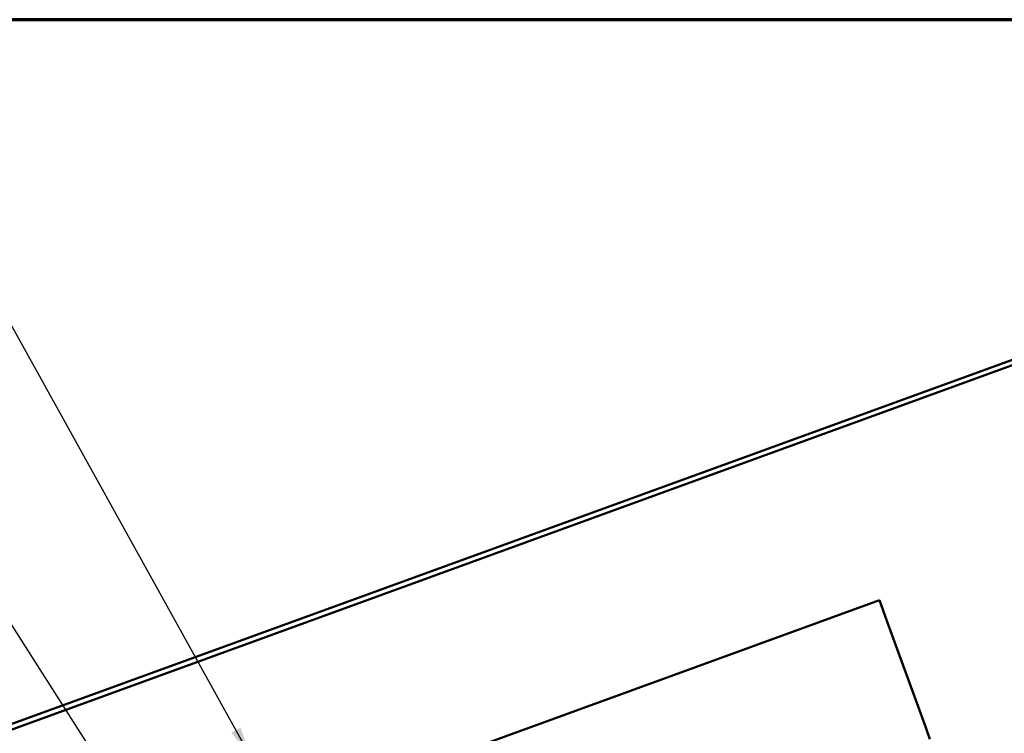
# Model space of a CAD drawing. Units: inches. Extents: x 0.6 to 33.4, y 0.4 to 21.4.
# Drawn here: x 7.9 to 14, y 17 to 21.4 of the extents above; entities that cross this region are included whole.
import ezdxf

# ---------------------------------------------------------------- set-up
doc = ezdxf.new("R2010")
doc.units = ezdxf.units.IN
doc.header["$LTSCALE"] = 2
doc.header["$MEASUREMENT"] = 0
for name, color, linetype, lineweight in [('Border (ANSI)', 7, 'Continuous', 70), ('Symbol (ANSI)', 7, 'Continuous', 25), ('Visible (ANSI)', 7, 'Continuous', 50)]:
    doc.layers.add(name, color=color, linetype=linetype, lineweight=lineweight)
doc.styles.add('Note Text (ANSI)', font='tahoma.ttf')
doc.dimstyles.new('Default (ANSI)$7', dxfattribs={"dimscale": 2, "dimtxt": 0.12, "dimasz": 0.098425, "dimexe": 0.125, "dimexo": 0.0625, "dimgap": 0.031496, "dimtad": 0, "dimtih": 1, "dimtoh": 1, "dimrnd": 1e-08, "dimzin": 4, "dimdsep": 46, "dimtxsty": 'Note Text (ANSI)', "dimcen": 0.09, "dimdle": 0.393701, "dimclrd": 256, "dimclre": 256, "dimclrt": 256, "dimadec": 0, "dimazin": 1, "dimtfac": 1, "dimtofl": 0, "dimtmove": 0, "dimatfit": 3, "dimfxl": 1, "dimtolj": 1, "dimtzin": 4, "dimlwd": -1, "dimlwe": -1, "dimarcsym": 0})

# ---------------------------------------------------------------- blocks, each defined once
blk = doc.blocks.new('Borders ATAS A Border')
at = {"layer": 'Border (ANSI)'}
blk.add_line((16.7, 10.7), (0.3, 10.7), dxfattribs=at)

msp = doc.modelspace()

# ---------------------------------------------------------------- linework, layer by layer
at = {"layer": 'Visible (ANSI)', "color": 1, "true_color": 0xff0000}
for p, q in [((15.82592, 19.92089), (6.23688, 16.43076)), ((6.24782, 16.40069), (15.83687, 19.89082))]:
    msp.add_line(p, q, dxfattribs=at)
at = {"layer": 'Visible (ANSI)', "color": 5, "true_color": 0x0000ff}
for p, q in [((13.24426, 17.78542), (9.71092, 16.49939)), ((13.24426, 17.78542), (13.29126, 17.65629)), ((13.53303, 16.99202), (13.29126, 17.65629)), ((13.53303, 16.99202), (13.55943, 16.9195))]:
    msp.add_line(p, q, dxfattribs=at)

# ---------------------------------------------------------------- block references
at = {"xscale": 2, "yscale": 2, "zscale": 2}
msp.add_blockref('Borders ATAS A Border', (0, 0), dxfattribs=at)

# ---------------------------------------------------------------- leaders
at = {"layer": 'Symbol (ANSI)', "annotation_type": 0, "has_hookline": 1, "hookline_direction": 1}
for points, text_width in [([(9.33147, 16.80366), (7.74667, 19.65772), (7.54982, 19.65772)], 2.67901), ([(8.68073, 16.31094), (6.96388, 19.00252), (6.76703, 19.00252)], 1.06122), ([(9.27974, 15.37018), (6.26997, 18.44294), (6.07312, 18.44294)], 1.52124)]:
    msp.add_leader(points, dimstyle='Default (ANSI)$7', override={"dimtad": 0}, dxfattribs=dict(at, text_width=text_width))

doc.saveas('drawing.dxf')
